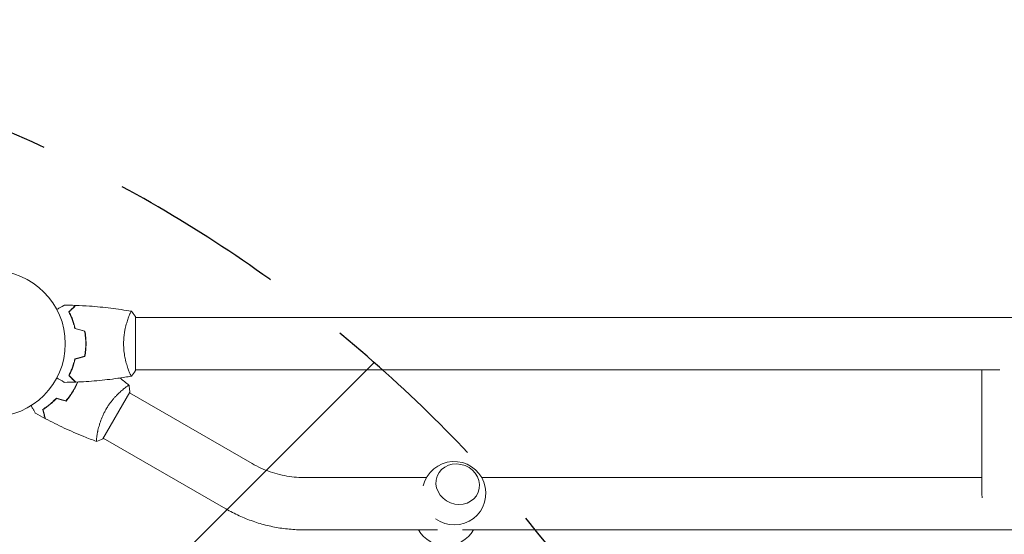
# Model space of a CAD drawing. Units: millimetres. Extents: x -3950 to 3593, y -4011 to 3727.
# Drawn here: x -1184 to -470, y 1163 to 1536 of the extents above; entities that cross this region are included whole.
import ezdxf

# ---------------------------------------------------------------- set-up
doc = ezdxf.new("R2010")
doc.units = ezdxf.units.MM
doc.header["$LTSCALE"] = 20
doc.linetypes.add('HIDDEN', pattern=[9.525, 6.35, -3.175])
for name, color, linetype in [('2d', 230, 'Continuous'), ('EN-Free_Space', 10, 'HIDDEN'), ('EN-Free_Space_Hatch', 10, 'HIDDEN')]:
    doc.layers.add(name, color=color, linetype=linetype)

msp = doc.modelspace()

# ---------------------------------------------------------------- hatches: boundary and pattern name
at = {"layer": 'EN-Free_Space_Hatch'}
h = msp.add_hatch(dxfattribs=at)
h.set_pattern_fill('ANSI31', color=256, scale=100)
h.set_pattern_definition([(45, (-2127.6, 536.17), (-224.506, 224.506), [])])
edge = h.paths.add_edge_path()
edge.add_arc((-1586.61, 535.98), 1000, 0, 180, ccw=False)
edge.add_line((-586.61, 535.98), (-586.61, -1515.28))
edge.add_arc((-1586.61, -1515.28), 1000, -180, 0, ccw=False)
edge.add_line((-2586.61, -1515.28), (-2586.61, 535.98))

# ---------------------------------------------------------------- linework, layer by layer
at = {"layer": '2d', "lineweight": 0}
for p, q in [((-1105.26, 1320.26), (-1105.26, 1320.26)), ((-1100.07, 1320.76), (-1100.07, 1281.76)), ((-1010.68, 1320.26), (-1100.07, 1320.26)), ((-1010.68, 1320.26), (-995.57, 1320.26)), ((751.43, 1320.26), (-995.57, 1320.26)), ((-1105.26, 1282.26), (-1105.26, 1282.26)), ((-1010.68, 1282.26), (-1100.07, 1282.26)), ((-995.57, 1282.26), (-1010.68, 1282.26)), ((-473.21, 1282.26), (-995.57, 1282.26)), ((-486.37, 1193.38), (-486.37, 1282.26)), ((-1104.25, 1266.15), (-1123.75, 1232.38)), ((-1015.55, 1214.36), (-1104.5, 1265.72)), ((-1128, 1235.4), (-1128, 1235.4)), ((-1034.55, 1181.45), (-1123.5, 1232.81)), ((-888.97, 1204.26), (-978.23, 1204.26)), ((-486.37, 1204.26), (-849.06, 1204.26)), ((-881.1, 1166.26), (-978.23, 1166.26)), ((-123.07, 1166.26), (-862.87, 1166.26))]:
    msp.add_line(p, q, dxfattribs=at)
msp.add_circle((-1204.07, 1301.26), 53, dxfattribs=at)
for centre, start, end in [((-869.02, 1192.82), 234.19448, 166.52656), ((-874.95, 1177.7), 209.82357, 330.17643)]:
    msp.add_arc(centre, 23, start, end, dxfattribs=at)
msp.add_ellipse((-866.44, 1199.38), major_axis=(-14.89, 5.85), ratio=0.906437, dxfattribs=at)
msp.add_ellipse((-467.37, 1185.25), major_axis=(-15.7, 16.7), ratio=0.641165, start_param=0.598481, end_param=0.81382, dxfattribs=at)
for points, knots in [([(-1157.24, 1326.08), (-1157.06, 1326.18), (-1156.89, 1326.27), (-1155.99, 1326.79), (-1155.31, 1327.19), (-1154.38, 1327.73), (-1154.08, 1327.9), (-1153.53, 1328.21), (-1153.28, 1328.36), (-1152.83, 1328.62), (-1152.62, 1328.74), (-1152.27, 1328.94), (-1152.13, 1329.03), (-1151.9, 1329.16), (-1151.82, 1329.2), (-1151.75, 1329.24), (-1151.74, 1329.25), (-1151.74, 1329.25), (-1151.73, 1329.25), (-1151.71, 1329.26), (-1151.71, 1329.27), (-1151.69, 1329.28), (-1151.68, 1329.28), (-1151.68, 1329.28)], [0.00292306, 0.00292306, 0.00292306, 0.00292306, 0.00379004, 0.00379004, 0.00758008, 0.00758008, 0.0094751, 0.0094751, 0.01137012, 0.01137012, 0.01326514, 0.01326514, 0.01516016, 0.01516016, 0.01705518, 0.01705518, 0.01800269, 0.01800269, 0.0189502, 0.0189502, 0.02274024, 0.02274024, 0.02935902, 0.02935902, 0.02935902, 0.02935902]), ([(-1148.56, 1324.3), (-1148.01, 1324.85), (-1147.5, 1325.37), (-1146.56, 1326.31), (-1146.13, 1326.74), (-1145.55, 1327.32), (-1145.37, 1327.5), (-1145.03, 1327.84), (-1144.87, 1328), (-1144.45, 1328.42), (-1144.23, 1328.64), (-1144, 1328.87), (-1143.94, 1328.93), (-1143.88, 1328.99), (-1143.86, 1329.01), (-1143.84, 1329.03), (-1143.83, 1329.04), (-1143.81, 1329.06), (-1143.8, 1329.07), (-1143.78, 1329.08), (-1143.78, 1329.09), (-1143.77, 1329.09), (-1143.77, 1329.1), (-1143.77, 1329.1)], [0, 0, 0, 0, 0.0035063, 0.0035063, 0.0070126, 0.0070126, 0.00876575, 0.00876575, 0.0105189, 0.0105189, 0.0140252, 0.0140252, 0.01577835, 0.01577835, 0.01665493, 0.01665493, 0.0175315, 0.0175315, 0.02103781, 0.02103781, 0.02454411, 0.02454411, 0.0274484, 0.0274484, 0.0274484, 0.0274484]), ([(-1148.32, 1324.27), (-1147.77, 1324.82), (-1147.25, 1325.33), (-1146.31, 1326.28), (-1145.88, 1326.71), (-1145.29, 1327.29), (-1145.11, 1327.47), (-1144.77, 1327.81), (-1144.61, 1327.97), (-1144.19, 1328.39), (-1143.97, 1328.62), (-1143.74, 1328.85), (-1143.67, 1328.91), (-1143.59, 1329), (-1143.56, 1329.02), (-1143.54, 1329.05), (-1143.53, 1329.06), (-1143.51, 1329.07), (-1143.51, 1329.08), (-1143.5, 1329.08), (-1143.5, 1329.09), (-1143.5, 1329.09)], [0, 0, 0, 0, 0.00350666, 0.00350666, 0.00701332, 0.00701332, 0.00876665, 0.00876665, 0.01051997, 0.01051997, 0.01402663, 0.01402663, 0.01577996, 0.01577996, 0.01753329, 0.01753329, 0.02103995, 0.02103995, 0.02454661, 0.02454661, 0.02744921, 0.02744921, 0.02744921, 0.02744921]), ([(-1143.5, 1329.09), (-1140.19, 1328.96), (-1136.88, 1328.78), (-1128.41, 1328.17), (-1123.25, 1327.67), (-1113.1, 1326.41), (-1108.1, 1325.65), (-1103.13, 1324.77)], [0, 0, 0, 0, 10.001335, 10.001335, 25.652861, 25.652861, 40.904302, 40.904302, 40.904302, 40.904302]), ([(-1144.07, 1312.19), (-1144.35, 1313.43), (-1144.67, 1314.61), (-1145.36, 1316.85), (-1145.73, 1317.91), (-1146.31, 1319.43), (-1146.51, 1319.93), (-1146.92, 1320.89), (-1147.12, 1321.35), (-1147.74, 1322.71), (-1148.16, 1323.54), (-1148.56, 1324.3)], [0, 0, 0, 0, 0.00404294, 0.00404294, 0.00808588, 0.00808588, 0.01010735, 0.01010735, 0.01212882, 0.01212882, 0.01617176, 0.01617176, 0.01617176, 0.01617176]), ([(-1143.9, 1312.35), (-1144.18, 1313.57), (-1144.5, 1314.72), (-1145.17, 1316.93), (-1145.54, 1317.97), (-1146.3, 1319.97), (-1146.7, 1320.91), (-1147.52, 1322.69), (-1147.92, 1323.51), (-1148.32, 1324.27)], [0, 0, 0, 0, 0.00398181, 0.00398181, 0.00796362, 0.00796362, 0.01194542, 0.01194542, 0.01592723, 0.01592723, 0.01592723, 0.01592723]), ([(-1108.8, 1301.26), (-1108.8, 1302.13), (-1108.78, 1302.99), (-1108.69, 1304.68), (-1108.62, 1305.51), (-1108.49, 1306.75), (-1108.45, 1307.16), (-1108.34, 1307.98), (-1108.29, 1308.39), (-1108.1, 1309.59), (-1107.97, 1310.36), (-1107.67, 1311.87), (-1107.52, 1312.6), (-1107.18, 1314.01), (-1107.01, 1314.7), (-1106.47, 1316.67), (-1106.1, 1317.86), (-1105.55, 1319.47), (-1105.37, 1319.98), (-1105.01, 1320.92), (-1104.85, 1321.35), (-1104.36, 1322.55), (-1104.07, 1323.2), (-1103.71, 1323.94), (-1103.6, 1324.15), (-1103.41, 1324.47), (-1103.33, 1324.59), (-1103.24, 1324.71), (-1103.21, 1324.74), (-1103.16, 1324.77), (-1103.14, 1324.78), (-1103.09, 1324.77), (-1103.07, 1324.76), (-1103.07, 1324.76), (-1103.07, 1324.76), (-1103.07, 1324.76)], [0.16356818, 0.16356818, 0.16356818, 0.16356818, 0.1661247, 0.1661247, 0.16868122, 0.16868122, 0.16995948, 0.16995948, 0.17123774, 0.17123774, 0.17379425, 0.17379425, 0.17635077, 0.17635077, 0.17890729, 0.17890729, 0.18402032, 0.18402032, 0.18657684, 0.18657684, 0.18913336, 0.18913336, 0.19424639, 0.19424639, 0.19680291, 0.19680291, 0.19935943, 0.19935943, 0.20063769, 0.20063769, 0.20191595, 0.20191595, 0.20447247, 0.20447247, 0.20490292, 0.20490292, 0.20490292, 0.20490292]), ([(-1103.07, 1324.76), (-1102.18, 1323.72), (-1101.29, 1322.55), (-1100.33, 1321.15), (-1100.2, 1320.96), (-1100.07, 1320.76)], [0, 0, 0, 0, 4.405134, 4.405134, 5.108724, 5.108724, 5.108724, 5.108724]), ([(-1136.23, 1301.26), (-1136.23, 1302.81), (-1136.3, 1304.34), (-1136.52, 1306.61), (-1136.6, 1307.36), (-1136.81, 1308.86), (-1136.93, 1309.59), (-1137.07, 1310.32)], [0.009233803, 0.009233803, 0.009233803, 0.009233803, 0.013850802, 0.013850802, 0.016159301, 0.016159301, 0.0184678, 0.0184678, 0.0184678, 0.0184678]), ([(-1136.03, 1301.26), (-1136.03, 1302.84), (-1136.11, 1304.4), (-1136.33, 1306.71), (-1136.42, 1307.47), (-1136.63, 1308.99), (-1136.76, 1309.74), (-1136.9, 1310.48)], [0.009405818, 0.009405818, 0.009405818, 0.009405818, 0.01410835, 0.01410835, 0.016459616, 0.016459616, 0.018810883, 0.018810883, 0.018810883, 0.018810883]), ([(-1137.07, 1292.21), (-1136.8, 1293.66), (-1136.59, 1295.14), (-1136.38, 1297.4), (-1136.32, 1298.16), (-1136.25, 1299.71), (-1136.23, 1300.49), (-1136.23, 1301.26)], [0, 0, 0, 0, 0.004616902, 0.004616902, 0.006925353, 0.006925353, 0.009233803, 0.009233803, 0.009233803, 0.009233803]), ([(-1136.9, 1292.05), (-1136.62, 1293.52), (-1136.4, 1295.02), (-1136.18, 1297.33), (-1136.13, 1298.11), (-1136.05, 1299.68), (-1136.03, 1300.47), (-1136.03, 1301.26)], [0, 0, 0, 0, 0.004702909, 0.004702909, 0.007054363, 0.007054363, 0.009405818, 0.009405818, 0.009405818, 0.009405818]), ([(-1103.07, 1277.76), (-1103.07, 1277.76), (-1103.07, 1277.76), (-1103.07, 1277.76), (-1103.09, 1277.76), (-1103.14, 1277.75), (-1103.16, 1277.76), (-1103.21, 1277.79), (-1103.24, 1277.82), (-1103.41, 1278.03), (-1103.6, 1278.36), (-1103.96, 1279.1), (-1104.09, 1279.38), (-1104.38, 1280.04), (-1104.54, 1280.41), (-1105.02, 1281.61), (-1105.37, 1282.54), (-1105.83, 1283.89), (-1105.92, 1284.17), (-1106.11, 1284.74), (-1106.2, 1285.03), (-1106.47, 1285.92), (-1106.65, 1286.54), (-1107.01, 1287.84), (-1107.18, 1288.52), (-1107.43, 1289.57), (-1107.51, 1289.93), (-1107.67, 1290.67), (-1107.75, 1291.04), (-1108.12, 1292.93), (-1108.36, 1294.5), (-1108.62, 1296.99), (-1108.69, 1297.84), (-1108.78, 1299.54), (-1108.8, 1300.4), (-1108.8, 1301.26)], [0.12220864, 0.12220864, 0.12220864, 0.12220864, 0.12268837, 0.12268837, 0.12524335, 0.12524335, 0.12652085, 0.12652085, 0.12779834, 0.12779834, 0.13290832, 0.13290832, 0.13546331, 0.13546331, 0.1380183, 0.1380183, 0.14312827, 0.14312827, 0.14440577, 0.14440577, 0.14568326, 0.14568326, 0.14823825, 0.14823825, 0.15079324, 0.15079324, 0.15207073, 0.15207073, 0.15334823, 0.15334823, 0.15845821, 0.15845821, 0.16101319, 0.16101319, 0.16356818, 0.16356818, 0.16356818, 0.16356818]), ([(-1144.07, 1290.33), (-1144.35, 1289.1), (-1144.67, 1287.92), (-1145.36, 1285.68), (-1145.73, 1284.61), (-1146.31, 1283.09), (-1146.51, 1282.6), (-1146.92, 1281.64), (-1147.12, 1281.17), (-1147.74, 1279.82), (-1148.16, 1278.99), (-1148.56, 1278.22)], [0, 0, 0, 0, 0.00404294, 0.00404294, 0.00808588, 0.00808588, 0.01010735, 0.01010735, 0.01212882, 0.01212882, 0.01617176, 0.01617176, 0.01617176, 0.01617176]), ([(-1143.9, 1290.17), (-1144.18, 1288.96), (-1144.5, 1287.8), (-1145.17, 1285.6), (-1145.54, 1284.55), (-1146.3, 1282.56), (-1146.7, 1281.62), (-1147.52, 1279.84), (-1147.92, 1279.01), (-1148.32, 1278.26)], [0, 0, 0, 0, 0.00398181, 0.00398181, 0.00796362, 0.00796362, 0.01194542, 0.01194542, 0.01592723, 0.01592723, 0.01592723, 0.01592723]), ([(-1145.76, 1283.99), (-1145.74, 1284.08), (-1145.71, 1284.17), (-1145.59, 1284.7), (-1145.5, 1285.12), (-1145.42, 1285.55)], [0.003723778, 0.003723778, 0.003723778, 0.003723778, 0.004042939, 0.004042939, 0.005576968, 0.005576968, 0.005576968, 0.005576968]), ([(-1151.68, 1273.25), (-1151.68, 1273.25), (-1151.69, 1273.25), (-1151.71, 1273.26), (-1151.71, 1273.26), (-1151.73, 1273.27), (-1151.74, 1273.27), (-1151.75, 1273.28), (-1151.76, 1273.29), (-1151.84, 1273.33), (-1151.92, 1273.38), (-1152.27, 1273.58), (-1152.63, 1273.79), (-1153.32, 1274.19), (-1153.57, 1274.33), (-1154.12, 1274.65), (-1154.41, 1274.82), (-1155.33, 1275.35), (-1156.01, 1275.74), (-1156.9, 1276.26), (-1157.07, 1276.35), (-1157.24, 1276.45)], [0.03093242, 0.03093242, 0.03093242, 0.03093242, 0.03756195, 0.03756195, 0.04131815, 0.04131815, 0.04225719, 0.04225719, 0.04319624, 0.04319624, 0.04507434, 0.04507434, 0.04883054, 0.04883054, 0.05070863, 0.05070863, 0.05258673, 0.05258673, 0.05634293, 0.05634293, 0.05718798, 0.05718798, 0.05718798, 0.05718798]), ([(-1148.56, 1278.22), (-1148.01, 1277.67), (-1147.5, 1277.16), (-1146.56, 1276.22), (-1146.13, 1275.78), (-1145.55, 1275.21), (-1145.37, 1275.02), (-1145.03, 1274.69), (-1144.87, 1274.53), (-1144.45, 1274.11), (-1144.23, 1273.89), (-1144, 1273.66), (-1143.94, 1273.6), (-1143.88, 1273.54), (-1143.86, 1273.52), (-1143.84, 1273.49), (-1143.83, 1273.49), (-1143.81, 1273.47), (-1143.8, 1273.46), (-1143.78, 1273.44), (-1143.78, 1273.44), (-1143.77, 1273.43), (-1143.77, 1273.43), (-1143.77, 1273.43)], [0, 0, 0, 0, 0.0035063, 0.0035063, 0.0070126, 0.0070126, 0.00876575, 0.00876575, 0.0105189, 0.0105189, 0.0140252, 0.0140252, 0.01577835, 0.01577835, 0.01665493, 0.01665493, 0.0175315, 0.0175315, 0.02103781, 0.02103781, 0.02454411, 0.02454411, 0.0274484, 0.0274484, 0.0274484, 0.0274484]), ([(-1148.32, 1278.26), (-1147.77, 1277.71), (-1147.25, 1277.2), (-1146.31, 1276.25), (-1145.88, 1275.82), (-1145.29, 1275.23), (-1145.11, 1275.05), (-1144.77, 1274.71), (-1144.61, 1274.56), (-1144.19, 1274.13), (-1143.97, 1273.91), (-1143.74, 1273.68), (-1143.67, 1273.62), (-1143.59, 1273.53), (-1143.56, 1273.5), (-1143.54, 1273.48), (-1143.53, 1273.47), (-1143.51, 1273.45), (-1143.51, 1273.45), (-1143.5, 1273.44), (-1143.5, 1273.44), (-1143.5, 1273.44)], [0, 0, 0, 0, 0.00350666, 0.00350666, 0.00701332, 0.00701332, 0.00876665, 0.00876665, 0.01051997, 0.01051997, 0.01402663, 0.01402663, 0.01577996, 0.01577996, 0.01753329, 0.01753329, 0.02103995, 0.02103995, 0.02454661, 0.02454661, 0.02744921, 0.02744921, 0.02744921, 0.02744921]), ([(-1145.32, 1267.34), (-1144.54, 1268.69), (-1143.84, 1270.05), (-1142.9, 1272.11), (-1142.6, 1272.8), (-1142.32, 1273.49)], [0.009233803, 0.009233803, 0.009233803, 0.009233803, 0.013850802, 0.013850802, 0.01613394, 0.01613394, 0.01613394, 0.01613394]), ([(-1145.15, 1267.24), (-1144.36, 1268.61), (-1143.64, 1270), (-1142.68, 1272.1), (-1142.38, 1272.8), (-1142.1, 1273.5)], [0.009405818, 0.009405818, 0.009405818, 0.009405818, 0.01410835, 0.01410835, 0.016426938, 0.016426938, 0.016426938, 0.016426938]), ([(-1103.13, 1277.75), (-1106.37, 1277.18), (-1109.62, 1276.66), (-1118.01, 1275.46), (-1123.16, 1274.87), (-1133.37, 1273.95), (-1138.44, 1273.63), (-1143.5, 1273.44)], [0.059167, 0.059167, 0.059167, 0.059167, 10.001334, 10.001334, 25.653096, 25.653096, 40.963039, 40.963039, 40.963039, 40.963039]), ([(-1150.57, 1259.92), (-1149.61, 1261.04), (-1148.69, 1262.22), (-1147.38, 1264.07), (-1146.95, 1264.7), (-1146.11, 1266), (-1145.71, 1266.67), (-1145.32, 1267.34)], [0, 0, 0, 0, 0.004616902, 0.004616902, 0.006925353, 0.006925353, 0.009233803, 0.009233803, 0.009233803, 0.009233803]), ([(-1150.5, 1259.7), (-1149.53, 1260.83), (-1148.59, 1262.03), (-1147.24, 1263.91), (-1146.81, 1264.56), (-1145.96, 1265.88), (-1145.54, 1266.56), (-1145.15, 1267.24)], [0, 0, 0, 0, 0.004702909, 0.004702909, 0.007054363, 0.007054363, 0.009405818, 0.009405818, 0.009405818, 0.009405818]), ([(-1121.56, 1253.63), (-1121.13, 1254.38), (-1120.68, 1255.11), (-1119.76, 1256.53), (-1119.28, 1257.22), (-1118.55, 1258.23), (-1118.31, 1258.56), (-1117.81, 1259.21), (-1117.56, 1259.54), (-1116.8, 1260.49), (-1116.29, 1261.09), (-1115.29, 1262.25), (-1114.79, 1262.8), (-1113.79, 1263.86), (-1113.29, 1264.37), (-1111.84, 1265.8), (-1110.92, 1266.65), (-1109.65, 1267.77), (-1109.23, 1268.12), (-1108.46, 1268.76), (-1108.09, 1269.05), (-1107.08, 1269.84), (-1106.5, 1270.26), (-1105.82, 1270.72), (-1105.62, 1270.85), (-1105.29, 1271.03), (-1105.17, 1271.1), (-1105.02, 1271.15), (-1104.99, 1271.16), (-1104.93, 1271.17), (-1104.91, 1271.16), (-1104.87, 1271.13), (-1104.85, 1271.12), (-1104.85, 1271.11), (-1104.85, 1271.11), (-1104.85, 1271.12)], [0.16356818, 0.16356818, 0.16356818, 0.16356818, 0.1661247, 0.1661247, 0.16868122, 0.16868122, 0.16995948, 0.16995948, 0.17123774, 0.17123774, 0.17379425, 0.17379425, 0.17635077, 0.17635077, 0.17890729, 0.17890729, 0.18402032, 0.18402032, 0.18657684, 0.18657684, 0.18913336, 0.18913336, 0.19424639, 0.19424639, 0.19680291, 0.19680291, 0.19935943, 0.19935943, 0.20063769, 0.20063769, 0.20191595, 0.20191595, 0.20447247, 0.20447247, 0.20490292, 0.20490292, 0.20490292, 0.20490292]), ([(-1104.85, 1271.12), (-1104.6, 1269.77), (-1104.41, 1268.31), (-1104.28, 1266.62), (-1104.27, 1266.38), (-1104.25, 1266.15)], [0, 0, 0, 0, 4.405135, 4.405135, 5.108724, 5.108724, 5.108724, 5.108724]), ([(-1157.57, 1261.8), (-1158.44, 1260.87), (-1159.3, 1260.01), (-1161.02, 1258.41), (-1161.87, 1257.67), (-1163.14, 1256.65), (-1163.55, 1256.32), (-1164.39, 1255.69), (-1164.8, 1255.39), (-1166.01, 1254.53), (-1166.79, 1254.02), (-1167.52, 1253.56)], [0, 0, 0, 0, 0.00404294, 0.00404294, 0.00808588, 0.00808588, 0.01010735, 0.01010735, 0.01212882, 0.01212882, 0.01617176, 0.01617176, 0.01617176, 0.01617176]), ([(-1157.51, 1261.57), (-1158.36, 1260.66), (-1159.21, 1259.82), (-1160.9, 1258.25), (-1161.74, 1257.53), (-1163.39, 1256.18), (-1164.21, 1255.56), (-1165.81, 1254.43), (-1166.57, 1253.92), (-1167.29, 1253.47)], [0, 0, 0, 0, 0.00398181, 0.00398181, 0.00796362, 0.00796362, 0.01194542, 0.01194542, 0.01592723, 0.01592723, 0.01592723, 0.01592723]), ([(-1172.71, 1250.81), (-1172.71, 1250.81), (-1172.71, 1250.81), (-1172.72, 1250.83), (-1172.73, 1250.84), (-1172.74, 1250.85), (-1172.74, 1250.86), (-1172.75, 1250.87), (-1172.76, 1250.89), (-1172.8, 1250.96), (-1172.85, 1251.05), (-1173.05, 1251.39), (-1173.26, 1251.75), (-1173.65, 1252.44), (-1173.8, 1252.69), (-1174.12, 1253.24), (-1174.28, 1253.53), (-1174.81, 1254.45), (-1175.21, 1255.13), (-1175.72, 1256.02), (-1175.82, 1256.19), (-1175.92, 1256.36)], [0.03093242, 0.03093242, 0.03093242, 0.03093242, 0.03756195, 0.03756195, 0.04131815, 0.04131815, 0.04225719, 0.04225719, 0.04319624, 0.04319624, 0.04507434, 0.04507434, 0.04883054, 0.04883054, 0.05070863, 0.05070863, 0.05258673, 0.05258673, 0.05634293, 0.05634293, 0.05718798, 0.05718798, 0.05718798, 0.05718798]), ([(-1167.52, 1253.56), (-1167.32, 1252.81), (-1167.13, 1252.11), (-1166.79, 1250.82), (-1166.63, 1250.23), (-1166.42, 1249.44), (-1166.35, 1249.19), (-1166.23, 1248.73), (-1166.17, 1248.51), (-1166.02, 1247.94), (-1165.94, 1247.64), (-1165.85, 1247.32), (-1165.83, 1247.24), (-1165.81, 1247.15), (-1165.8, 1247.13), (-1165.79, 1247.1), (-1165.79, 1247.09), (-1165.78, 1247.06), (-1165.78, 1247.05), (-1165.77, 1247.03), (-1165.77, 1247.02), (-1165.77, 1247.01), (-1165.77, 1247.01), (-1165.77, 1247.01)], [0, 0, 0, 0, 0.0035063, 0.0035063, 0.0070126, 0.0070126, 0.00876575, 0.00876575, 0.0105189, 0.0105189, 0.0140252, 0.0140252, 0.01577835, 0.01577835, 0.01665493, 0.01665493, 0.0175315, 0.0175315, 0.02103781, 0.02103781, 0.02454411, 0.02454411, 0.0274484, 0.0274484, 0.0274484, 0.0274484]), ([(-1167.29, 1253.47), (-1167.09, 1252.71), (-1166.9, 1252.01), (-1166.55, 1250.72), (-1166.4, 1250.13), (-1166.18, 1249.33), (-1166.12, 1249.08), (-1165.99, 1248.62), (-1165.93, 1248.41), (-1165.78, 1247.83), (-1165.7, 1247.52), (-1165.61, 1247.21), (-1165.59, 1247.12), (-1165.56, 1247), (-1165.55, 1246.97), (-1165.54, 1246.94), (-1165.54, 1246.92), (-1165.53, 1246.9), (-1165.53, 1246.89), (-1165.53, 1246.89), (-1165.53, 1246.88), (-1165.53, 1246.88)], [0, 0, 0, 0, 0.00350666, 0.00350666, 0.00701332, 0.00701332, 0.00876665, 0.00876665, 0.01051997, 0.01051997, 0.01402663, 0.01402663, 0.01577996, 0.01577996, 0.01753329, 0.01753329, 0.02103995, 0.02103995, 0.02454661, 0.02454661, 0.02744921, 0.02744921, 0.02744921, 0.02744921]), ([(-1128.35, 1230.41), (-1128.35, 1230.41), (-1128.35, 1230.41), (-1128.35, 1230.41), (-1128.37, 1230.42), (-1128.42, 1230.44), (-1128.44, 1230.45), (-1128.46, 1230.51), (-1128.47, 1230.55), (-1128.51, 1230.81), (-1128.51, 1231.19), (-1128.45, 1232.01), (-1128.43, 1232.33), (-1128.35, 1233.04), (-1128.3, 1233.43), (-1128.12, 1234.72), (-1127.96, 1235.7), (-1127.68, 1237.1), (-1127.62, 1237.38), (-1127.49, 1237.97), (-1127.43, 1238.27), (-1127.22, 1239.18), (-1127.07, 1239.81), (-1126.72, 1241.11), (-1126.54, 1241.78), (-1126.22, 1242.82), (-1126.11, 1243.17), (-1125.89, 1243.89), (-1125.76, 1244.25), (-1125.14, 1246.07), (-1124.56, 1247.56), (-1123.55, 1249.83), (-1123.18, 1250.6), (-1122.4, 1252.13), (-1122, 1252.88), (-1121.56, 1253.63)], [0.12220864, 0.12220864, 0.12220864, 0.12220864, 0.12268837, 0.12268837, 0.12524335, 0.12524335, 0.12652085, 0.12652085, 0.12779834, 0.12779834, 0.13290832, 0.13290832, 0.13546331, 0.13546331, 0.1380183, 0.1380183, 0.14312827, 0.14312827, 0.14440577, 0.14440577, 0.14568326, 0.14568326, 0.14823825, 0.14823825, 0.15079324, 0.15079324, 0.15207073, 0.15207073, 0.15334823, 0.15334823, 0.15845821, 0.15845821, 0.16101319, 0.16101319, 0.16356818, 0.16356818, 0.16356818, 0.16356818]), ([(-1128.41, 1230.43), (-1131.5, 1231.56), (-1134.58, 1232.73), (-1142.44, 1235.89), (-1147.2, 1237.95), (-1156.5, 1242.26), (-1161.04, 1244.52), (-1165.53, 1246.88)], [0.059167, 0.059167, 0.059167, 0.059167, 10.001334, 10.001334, 25.653168, 25.653168, 40.963039, 40.963039, 40.963039, 40.963039]), ([(-981.57, 1204.34), (-983.92, 1204.45), (-986.27, 1204.67), (-990.96, 1205.35), (-993.29, 1205.8), (-997.92, 1206.92), (-1000.22, 1207.6), (-1004.74, 1209.17), (-1006.97, 1210.06), (-1011.33, 1212.05), (-1013.47, 1213.16), (-1015.55, 1214.36)], [1.5707963, 1.5707963, 1.5707963, 1.5707963, 1.6708326, 1.6708326, 1.7708688, 1.7708688, 1.870905, 1.870905, 1.9709413, 1.9709413, 2.0709775, 2.0709775, 2.0709775, 2.0709775]), ([(-978.23, 1204.26), (-978.45, 1204.26), (-978.68, 1204.26), (-979.12, 1204.27), (-979.34, 1204.27), (-979.79, 1204.28), (-980.01, 1204.28), (-980.46, 1204.3), (-980.68, 1204.3), (-981.12, 1204.32), (-981.35, 1204.33), (-981.57, 1204.34)], [1.52331044, 1.52331044, 1.52331044, 1.52331044, 1.53280762, 1.53280762, 1.5423048, 1.5423048, 1.55180197, 1.55180197, 1.56129915, 1.56129915, 1.57079633, 1.57079633, 1.57079633, 1.57079633]), ([(-983.32, 1166.38), (-986.9, 1166.55), (-990.47, 1166.88), (-997.57, 1167.91), (-1001.1, 1168.59), (-1008.08, 1170.29), (-1011.53, 1171.3), (-1018.33, 1173.66), (-1021.68, 1175), (-1028.22, 1178), (-1031.43, 1179.65), (-1034.55, 1181.45)], [1.5707963, 1.5707963, 1.5707963, 1.5707963, 1.6708326, 1.6708326, 1.7708688, 1.7708688, 1.870905, 1.870905, 1.9709413, 1.9709413, 2.0709775, 2.0709775, 2.0709775, 2.0709775]), ([(-978.23, 1166.26), (-978.57, 1166.26), (-978.91, 1166.26), (-979.59, 1166.27), (-979.93, 1166.28), (-980.61, 1166.29), (-980.95, 1166.3), (-981.63, 1166.31), (-981.97, 1166.33), (-982.64, 1166.35), (-982.98, 1166.37), (-983.32, 1166.38)], [1.52331044, 1.52331044, 1.52331044, 1.52331044, 1.53280762, 1.53280762, 1.5423048, 1.5423048, 1.55180197, 1.55180197, 1.56129915, 1.56129915, 1.57079633, 1.57079633, 1.57079633, 1.57079633])]:
    msp.add_open_spline(points, degree=3, knots=knots, dxfattribs=at)
for points in [[(-1151.68, 1329.28), (-1149.05, 1329.25), (-1146.41, 1329.19), (-1143.77, 1329.1)], [(-1137.07, 1310.32), (-1139.4, 1310.94), (-1141.74, 1311.57), (-1144.07, 1312.19)], [(-1136.9, 1310.48), (-1139.23, 1311.1), (-1141.57, 1311.73), (-1143.9, 1312.35)], [(-1136.71, 1294.44), (-1136.64, 1294.4), (-1136.58, 1294.36), (-1136.52, 1294.32)], [(-1145.22, 1285.5), (-1145.12, 1286.03), (-1145.02, 1286.55), (-1144.93, 1287.07)], [(-1137.07, 1292.21), (-1139.4, 1291.58), (-1141.74, 1290.96), (-1144.07, 1290.33)], [(-1136.9, 1292.05), (-1139.23, 1291.42), (-1141.57, 1290.8), (-1143.9, 1290.17)], [(-1100.07, 1281.76), (-1101, 1280.34), (-1102.04, 1278.97), (-1103.07, 1277.76)], [(-1143.77, 1273.43), (-1146.41, 1273.33), (-1149.05, 1273.27), (-1151.68, 1273.25)], [(-1111.35, 1276.42), (-1109.17, 1274.69), (-1107.02, 1272.94), (-1104.9, 1271.15)], [(-1103.07, 1277.76), (-1103.07, 1277.76), (-1103.07, 1277.76), (-1103.08, 1277.76)], [(-1150.57, 1259.92), (-1152.91, 1260.55), (-1155.24, 1261.17), (-1157.57, 1261.8)], [(-1150.5, 1259.7), (-1152.84, 1260.32), (-1155.17, 1260.95), (-1157.51, 1261.57)], [(-1165.77, 1247.01), (-1168.1, 1248.25), (-1170.41, 1249.51), (-1172.71, 1250.81)], [(-1128.35, 1230.41), (-1128.36, 1230.41), (-1128.36, 1230.41), (-1128.36, 1230.41)], [(-1123.75, 1232.38), (-1125.27, 1231.61), (-1126.86, 1230.94), (-1128.35, 1230.41)]]:
    msp.add_open_spline(points, degree=3, dxfattribs=at)
at = {"layer": 'EN-Free_Space', "flags": 128}
msp.add_lwpolyline([(-2586.61, 535.98), (-2586.61, -1515.28, 1), (-586.61, -1515.28), (-586.61, 535.98, 1)], format="xyb", close=True, dxfattribs=at)

doc.saveas('drawing.dxf')
